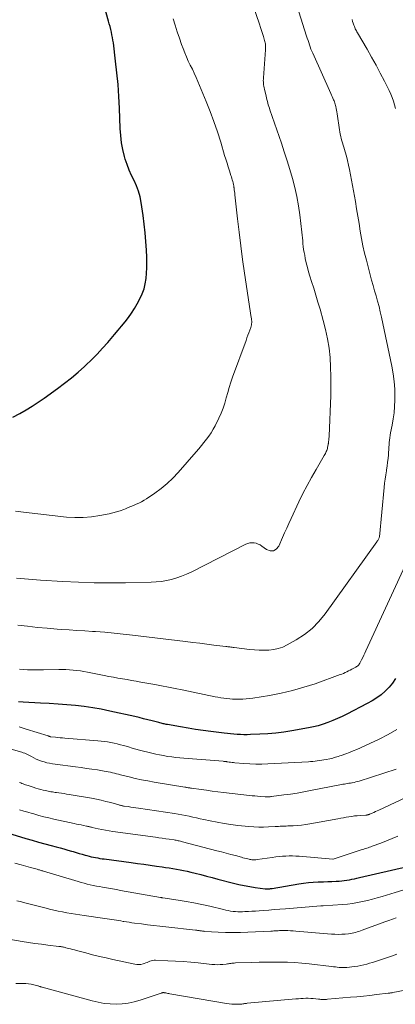
# Model space of a CAD drawing. Units: feet. Extents: x 2059994 to 2063259, y 539990 to 545001.
# Drawn here: x 2061586 to 2061678, y 541423 to 541664 of the extents above; entities that cross this region are included whole.
import ezdxf

# ---------------------------------------------------------------- set-up
doc = ezdxf.new("R2010")
doc.units = ezdxf.units.FT
doc.header["$LTSCALE"] = 100
doc.header["$MEASUREMENT"] = 0
doc.layers.add('CONTOUR INDEX', color=32, linetype='Continuous', lineweight=25)
doc.layers.add('CONTOUR INTERMEDIATE', color=40, linetype='Continuous', lineweight=15)

msp = doc.modelspace()

# ---------------------------------------------------------------- linework, layer by layer
at = {"layer": 'CONTOUR INDEX', "flags": 128}
for points, elevation in [([(2061584.77, 541566.33), (2061586.48, 541567.26), (2061588.02, 541568.13), (2061589.53, 541569.04), (2061591.01, 541570.01), (2061592.46, 541571.02), (2061595.75, 541573.38), (2061597.46, 541574.66), (2061599.14, 541575.98), (2061600.77, 541577.36), (2061602.37, 541578.78), (2061602.66, 541579.05), (2061604.06, 541580.39), (2061605.43, 541581.77), (2061606.76, 541583.2), (2061608.04, 541584.66), (2061608.83, 541585.59), (2061609.7, 541586.61), (2061610.56, 541587.63), (2061611.42, 541588.66), (2061612.27, 541589.7), (2061613.09, 541590.75), (2061613.87, 541591.84), (2061614.58, 541592.96), (2061615.25, 541594.12), (2061615.91, 541595.34), (2061616.46, 541596.53), (2061616.92, 541597.74), (2061617.22, 541599), (2061617.43, 541600.29), (2061617.54, 541601.6), (2061617.61, 541602.91), (2061617.62, 541604.23), (2061617.59, 541605.55), (2061617.52, 541607.21), (2061617.39, 541609.35), (2061617.22, 541611.49), (2061616.98, 541613.63), (2061616.7, 541615.76), (2061616.23, 541618.9), (2061615.95, 541620.29), (2061615.58, 541621.65), (2061615.07, 541622.97), (2061614.46, 541624.25), (2061613.83, 541625.53), (2061613.26, 541626.83), (2061612.77, 541628.17), (2061612.33, 541629.53), (2061612.16, 541630.15), (2061611.74, 541631.84), (2061611.41, 541633.55), (2061611.2, 541635.27), (2061611.07, 541637.02), (2061610.88, 541641.97), (2061610.74, 541644.87), (2061610.54, 541647.77), (2061610.27, 541650.66), (2061609.95, 541653.54), (2061609.4, 541657.96), (2061609.3, 541658.63), (2061609.19, 541659.31), (2061609.06, 541659.97), (2061608.91, 541660.64), (2061608.75, 541661.3), (2061608.58, 541661.96), (2061608.4, 541662.62), (2061608.23, 541663.28), (2061606.01, 541671.32)], 780), ([(2061678.45, 541502.34), (2061677.74, 541501.23), (2061676.9, 541500.21), (2061675.97, 541499.25), (2061674.94, 541498.39), (2061673.87, 541497.58), (2061672.74, 541496.86), (2061671.57, 541496.21), (2061666.54, 541493.63), (2061665.41, 541493.07), (2061664.27, 541492.54), (2061663.12, 541492.05), (2061661.95, 541491.58), (2061661.89, 541491.56), (2061660.74, 541491.16), (2061659.57, 541490.8), (2061658.39, 541490.51), (2061657.19, 541490.26), (2061653.12, 541489.54), (2061651.17, 541489.24), (2061649.22, 541488.99), (2061647.26, 541488.82), (2061645.3, 541488.7), (2061642.98, 541488.6), (2061642.17, 541488.58), (2061641.36, 541488.58), (2061640.55, 541488.6), (2061639.74, 541488.64), (2061638.93, 541488.7), (2061638.12, 541488.77), (2061637.31, 541488.86), (2061636.51, 541488.95), (2061633.28, 541489.37), (2061631.41, 541489.62), (2061629.54, 541489.89), (2061627.68, 541490.19), (2061625.82, 541490.5), (2061622.63, 541491.07), (2061622.36, 541491.12), (2061622.1, 541491.17), (2061621.84, 541491.22), (2061621.58, 541491.28), (2061621.32, 541491.34), (2061621.07, 541491.41), (2061620.81, 541491.47), (2061620.55, 541491.54), (2061618.94, 541491.97), (2061617.87, 541492.24), (2061616.81, 541492.51), (2061615.74, 541492.77), (2061614.67, 541493.01), (2061608.53, 541494.39), (2061606.44, 541494.82), (2061604.34, 541495.19), (2061602.23, 541495.48), (2061600.1, 541495.71), (2061597.98, 541495.89), (2061595.85, 541496.05), (2061593.71, 541496.19), (2061591.58, 541496.32), (2061587.31, 541496.55), (2061586.15, 541496.64)], 760), ([(2061581.07, 541465.27), (2061588.01, 541463.21), (2061589.55, 541462.75), (2061591.1, 541462.31), (2061592.64, 541461.88), (2061594.19, 541461.46), (2061595.42, 541461.13), (2061596.36, 541460.87), (2061597.29, 541460.62), (2061598.22, 541460.35), (2061599.15, 541460.08), (2061599.54, 541459.97), (2061600.28, 541459.76), (2061601.01, 541459.54), (2061601.75, 541459.33), (2061602.49, 541459.12), (2061602.91, 541459), (2061603.44, 541458.85), (2061603.97, 541458.72), (2061604.5, 541458.6), (2061605.03, 541458.5), (2061605.57, 541458.4), (2061606.11, 541458.31), (2061606.64, 541458.23), (2061607.18, 541458.16), (2061613.78, 541457.28), (2061615.33, 541457.07), (2061616.88, 541456.86), (2061618.43, 541456.65), (2061619.98, 541456.43), (2061621.31, 541456.24), (2061622.19, 541456.11), (2061623.08, 541455.97), (2061623.96, 541455.83), (2061624.84, 541455.68), (2061625.72, 541455.52), (2061626.6, 541455.35), (2061627.47, 541455.15), (2061628.35, 541454.95), (2061629.41, 541454.68), (2061630.82, 541454.33), (2061632.22, 541453.97), (2061633.62, 541453.61), (2061635.01, 541453.24), (2061638.79, 541452.25), (2061640.11, 541451.93), (2061641.45, 541451.64), (2061642.79, 541451.4), (2061644.14, 541451.19), (2061646.53, 541450.87), (2061646.69, 541450.86), (2061646.86, 541450.84), (2061647.02, 541450.84), (2061647.18, 541450.84), (2061647.25, 541450.84), (2061647.38, 541450.85), (2061647.5, 541450.85), (2061647.63, 541450.87), (2061647.75, 541450.88), (2061647.88, 541450.9), (2061648.01, 541450.92), (2061648.13, 541450.94), (2061648.25, 541450.96), (2061654.82, 541452.09), (2061655.99, 541452.27), (2061657.16, 541452.41), (2061658.34, 541452.5), (2061659.52, 541452.55), (2061659.85, 541452.56), (2061660.87, 541452.59), (2061661.88, 541452.62), (2061662.9, 541452.67), (2061663.92, 541452.72), (2061664.68, 541452.76), (2061665.31, 541452.81), (2061665.94, 541452.87), (2061666.57, 541452.96), (2061667.19, 541453.07), (2061667.81, 541453.2), (2061668.43, 541453.33), (2061669.05, 541453.46), (2061669.66, 541453.6), (2061681.45, 541456.34)], 740)]:
    msp.add_lwpolyline(points, dxfattribs=dict(at, elevation=elevation))
at = {"layer": 'CONTOUR INTERMEDIATE', "flags": 128}
for points, elevation in [([(2061642.73, 541669.79), (2061645.19, 541662.53), (2061645.44, 541661.78), (2061645.68, 541661.03), (2061645.92, 541660.28), (2061646.14, 541659.52), (2061646.43, 541658.57), (2061646.5, 541658.29), (2061646.56, 541658), (2061646.61, 541657.72), (2061646.65, 541657.43), (2061646.67, 541657.14), (2061646.68, 541656.84), (2061646.68, 541656.55), (2061646.66, 541656.26), (2061646.13, 541649.45), (2061646.12, 541649.1), (2061646.11, 541648.75), (2061646.12, 541648.4), (2061646.14, 541648.05), (2061646.18, 541647.7), (2061646.23, 541647.35), (2061646.29, 541647.01), (2061646.37, 541646.67), (2061646.79, 541644.94), (2061646.89, 541644.51), (2061647, 541644.09), (2061647.11, 541643.67), (2061647.22, 541643.24), (2061647.33, 541642.82), (2061647.46, 541642.4), (2061647.59, 541641.99), (2061647.73, 541641.57), (2061650.53, 541633.46), (2061651.26, 541631.3), (2061651.96, 541629.14), (2061652.62, 541626.96), (2061653.26, 541624.77), (2061653.83, 541622.57), (2061654.32, 541620.36), (2061654.71, 541618.12), (2061655.03, 541615.87), (2061655.53, 541611.65), (2061655.61, 541610.94), (2061655.69, 541610.23), (2061655.76, 541609.52), (2061655.82, 541608.81), (2061655.9, 541608.11), (2061655.99, 541607.4), (2061656.11, 541606.7), (2061656.24, 541606), (2061656.4, 541605.19), (2061656.64, 541604.09), (2061656.91, 541603), (2061657.21, 541601.92), (2061657.54, 541600.84), (2061657.93, 541599.6), (2061658.47, 541597.91), (2061658.99, 541596.21), (2061659.5, 541594.5), (2061660, 541592.8), (2061660.8, 541590.01), (2061661.37, 541587.77), (2061661.85, 541585.51), (2061662.2, 541583.22), (2061662.45, 541580.92), (2061662.59, 541578.61), (2061662.68, 541576.3), (2061662.68, 541573.98), (2061662.63, 541571.66), (2061662.22, 541561.68), (2061662.21, 541561.43), (2061662.19, 541561.18), (2061662.17, 541560.94), (2061662.14, 541560.69), (2061662.1, 541560.39), (2061662.08, 541560.29), (2061662.07, 541560.2), (2061662.06, 541560.1), (2061662.05, 541560), (2061662.04, 541559.9), (2061662.03, 541559.81), (2061662.01, 541559.71), (2061662, 541559.61), (2061661.87, 541558.92), (2061661.81, 541558.66), (2061661.74, 541558.41), (2061661.65, 541558.16), (2061661.54, 541557.92), (2061661.42, 541557.68), (2061661.3, 541557.45), (2061661.17, 541557.21), (2061661.04, 541556.98), (2061659.03, 541553.56), (2061657.92, 541551.6), (2061656.84, 541549.62), (2061655.82, 541547.62), (2061654.84, 541545.59), (2061652.93, 541541.49), (2061652.39, 541540.34), (2061651.86, 541539.18), (2061651.34, 541538.02), (2061650.83, 541536.85), (2061649.89, 541534.72), (2061649.28, 541534.02), (2061648.59, 541533.6), (2061647.79, 541533.62), (2061646.91, 541533.93), (2061645.79, 541534.77), (2061645.34, 541535.05), (2061644.88, 541535.28), (2061644.38, 541535.45), (2061643.86, 541535.56), (2061643.34, 541535.58), (2061642.82, 541535.54), (2061642.32, 541535.41), (2061641.83, 541535.22), (2061628.44, 541528.4), (2061627.28, 541527.86), (2061626.11, 541527.37), (2061624.9, 541526.96), (2061623.67, 541526.61), (2061622.43, 541526.33), (2061621.17, 541526.12), (2061619.9, 541525.99), (2061618.63, 541525.92), (2061612.38, 541525.78), (2061608.53, 541525.75), (2061604.68, 541525.78), (2061600.83, 541525.9), (2061596.99, 541526.09), (2061591.56, 541526.42), (2061588.62, 541526.65), (2061585.68, 541526.92)], 772), ([(2061654.83, 541665.6), (2061656.72, 541659.67), (2061656.89, 541659.14), (2061657.06, 541658.6), (2061657.23, 541658.07), (2061657.41, 541657.53), (2061657.59, 541657), (2061657.78, 541656.47), (2061657.99, 541655.95), (2061658.22, 541655.43), (2061662.66, 541645.59), (2061662.83, 541645.2), (2061663, 541644.82), (2061663.17, 541644.43), (2061663.33, 541644.04), (2061663.44, 541643.79), (2061663.54, 541643.52), (2061663.63, 541643.25), (2061663.72, 541642.97), (2061663.79, 541642.69), (2061663.86, 541642.39), (2061663.95, 541641.95), (2061664.03, 541641.52), (2061664.11, 541641.08), (2061664.18, 541640.64), (2061664.76, 541636.72), (2061664.85, 541636.17), (2061664.95, 541635.63), (2061665.08, 541635.09), (2061665.21, 541634.55), (2061665.36, 541634.02), (2061665.52, 541633.49), (2061665.67, 541632.96), (2061665.83, 541632.43), (2061666.16, 541631.33), (2061666.47, 541630.24), (2061666.75, 541629.15), (2061667, 541628.05), (2061667.22, 541626.95), (2061668.65, 541619.16), (2061668.97, 541617.35), (2061669.28, 541615.55), (2061669.58, 541613.74), (2061669.86, 541611.92), (2061670.17, 541610.12), (2061670.51, 541608.32), (2061670.9, 541606.53), (2061671.34, 541604.75), (2061672.27, 541601.21), (2061672.62, 541599.9), (2061672.97, 541598.61), (2061673.34, 541597.31), (2061673.72, 541596.02), (2061674.09, 541594.72), (2061674.44, 541593.42), (2061674.75, 541592.11), (2061675.05, 541590.8), (2061677.58, 541578.84), (2061677.91, 541576.95), (2061678.16, 541575.06), (2061678.29, 541573.16), (2061678.33, 541571.25), (2061678.32, 541570.52), (2061678.26, 541568.97), (2061678.14, 541567.43), (2061677.93, 541565.9), (2061677.66, 541564.37), (2061677.27, 541562.49), (2061677.16, 541561.91), (2061677.07, 541561.32), (2061677.01, 541560.74), (2061676.96, 541560.15), (2061676.92, 541559.56), (2061676.88, 541558.97), (2061676.84, 541558.38), (2061676.8, 541557.79), (2061676.75, 541557.13), (2061676.66, 541556.21), (2061676.56, 541555.29), (2061676.44, 541554.38), (2061676.29, 541553.47), (2061676.25, 541553.23), (2061676.09, 541552.2), (2061675.94, 541551.17), (2061675.81, 541550.14), (2061675.7, 541549.1), (2061674.54, 541537.01), (2061674.52, 541536.89), (2061674.5, 541536.82), (2061674.32, 541536.46), (2061674.22, 541536.29), (2061674.12, 541536.12), (2061674.01, 541535.95), (2061673.9, 541535.78), (2061661.27, 541518.18), (2061659.73, 541516.31), (2061658.05, 541514.6), (2061656.16, 541513.12), (2061654.14, 541511.8), (2061651.94, 541510.56), (2061650.88, 541510.06), (2061649.79, 541509.66), (2061648.65, 541509.42), (2061647.49, 541509.29), (2061646.3, 541509.26), (2061645.11, 541509.28), (2061643.93, 541509.35), (2061642.74, 541509.47), (2061638.97, 541509.95), (2061638.71, 541509.98), (2061638.46, 541510.01), (2061638.2, 541510.04), (2061637.95, 541510.07), (2061637.7, 541510.1), (2061637.44, 541510.12), (2061637.19, 541510.15), (2061636.93, 541510.19), (2061633.99, 541510.54), (2061632.27, 541510.76), (2061630.55, 541510.97), (2061628.82, 541511.18), (2061627.1, 541511.39), (2061614.08, 541512.99), (2061611.82, 541513.24), (2061609.56, 541513.48), (2061607.29, 541513.67), (2061605.03, 541513.84), (2061604.31, 541513.89), (2061602.4, 541514.02), (2061600.49, 541514.14), (2061598.58, 541514.27), (2061596.67, 541514.39), (2061595.65, 541514.46), (2061593.23, 541514.64), (2061590.82, 541514.86), (2061588.41, 541515.13), (2061586, 541515.44)], 768), ([(2061624.08, 541663.86), (2061624.56, 541662.29), (2061625.05, 541660.72), (2061625.57, 541659.16), (2061626.11, 541657.6), (2061626.47, 541656.59), (2061626.86, 541655.56), (2061627.28, 541654.53), (2061627.75, 541653.53), (2061628.24, 541652.53), (2061628.74, 541651.54), (2061629.22, 541650.54), (2061629.68, 541649.53), (2061630.12, 541648.51), (2061632.13, 541643.66), (2061633.11, 541641.19), (2061634.04, 541638.7), (2061634.9, 541636.18), (2061635.7, 541633.65), (2061636.65, 541630.44), (2061636.94, 541629.49), (2061637.23, 541628.55), (2061637.52, 541627.61), (2061637.82, 541626.67), (2061638.19, 541625.51), (2061638.3, 541625.15), (2061638.41, 541624.78), (2061638.52, 541624.42), (2061638.62, 541624.05), (2061638.71, 541623.69), (2061638.8, 541623.32), (2061638.87, 541622.95), (2061638.93, 541622.57), (2061638.94, 541622.46), (2061639, 541622.03), (2061639.06, 541621.6), (2061639.11, 541621.17), (2061639.16, 541620.74), (2061639.79, 541614.93), (2061640.18, 541611.6), (2061640.59, 541608.27), (2061641.05, 541604.94), (2061641.53, 541601.62), (2061643.18, 541590.77), (2061643.22, 541590.46), (2061643.25, 541590.16), (2061643.27, 541589.84), (2061643.27, 541589.53), (2061643.25, 541589.22), (2061643.21, 541588.92), (2061643.14, 541588.62), (2061643.05, 541588.32), (2061642.8, 541587.65), (2061642.57, 541587.02), (2061642.34, 541586.39), (2061642.11, 541585.77), (2061641.88, 541585.14), (2061638.61, 541576.16), (2061638.18, 541574.89), (2061637.76, 541573.62), (2061637.39, 541572.34), (2061637.05, 541571.05), (2061636.68, 541569.77), (2061636.26, 541568.51), (2061635.76, 541567.28), (2061635.21, 541566.07), (2061634.3, 541564.25), (2061633.83, 541563.38), (2061633.33, 541562.53), (2061632.78, 541561.71), (2061632.2, 541560.92), (2061631.58, 541560.14), (2061630.96, 541559.37), (2061630.32, 541558.61), (2061629.68, 541557.86), (2061625.29, 541552.8), (2061623.97, 541551.4), (2061622.59, 541550.07), (2061621.1, 541548.86), (2061619.55, 541547.72), (2061617.52, 541546.36), (2061616.92, 541545.98), (2061616.3, 541545.62), (2061615.66, 541545.31), (2061615.01, 541545.01), (2061614.35, 541544.74), (2061613.69, 541544.46), (2061613.03, 541544.19), (2061612.37, 541543.92), (2061611.94, 541543.75), (2061611.06, 541543.42), (2061610.17, 541543.13), (2061609.26, 541542.89), (2061608.34, 541542.68), (2061606.11, 541542.23), (2061604.07, 541541.92), (2061602.02, 541541.74), (2061599.97, 541541.75), (2061597.9, 541541.88), (2061587.37, 541543.07), (2061585.47, 541543.36)], 776), ([(2061667.86, 541663.68), (2061667.99, 541663.26), (2061668.12, 541662.84), (2061668.21, 541662.57), (2061668.31, 541662.29), (2061668.41, 541662.01), (2061668.52, 541661.74), (2061668.63, 541661.46), (2061668.76, 541661.19), (2061668.89, 541660.93), (2061669.03, 541660.66), (2061669.17, 541660.41), (2061671.52, 541656.44), (2061672.63, 541654.51), (2061673.71, 541652.57), (2061674.76, 541650.6), (2061675.77, 541648.62), (2061676.92, 541646.32), (2061677.31, 541645.47), (2061677.67, 541644.6), (2061677.97, 541643.71), (2061678.24, 541642.81), (2061678.45, 541641.9)], 764), ([(2061681.82, 541532.12), (2061671.23, 541509.14), (2061670.97, 541508.59), (2061670.71, 541508.04), (2061670.45, 541507.49), (2061670.18, 541506.95), (2061669.84, 541506.26), (2061669.73, 541506.07), (2061669.61, 541505.89), (2061669.47, 541505.72), (2061669.31, 541505.56), (2061669.14, 541505.41), (2061668.96, 541505.28), (2061668.78, 541505.16), (2061668.58, 541505.04), (2061668.14, 541504.81), (2061667.75, 541504.6), (2061667.36, 541504.4), (2061666.96, 541504.19), (2061666.57, 541503.99), (2061666.18, 541503.79), (2061665.78, 541503.61), (2061665.37, 541503.44), (2061664.96, 541503.29), (2061658.77, 541501.08), (2061656.03, 541500.19), (2061653.26, 541499.39), (2061650.46, 541498.75), (2061647.63, 541498.22), (2061643.56, 541497.56), (2061642.74, 541497.45), (2061641.92, 541497.35), (2061641.09, 541497.3), (2061640.26, 541497.26), (2061640.05, 541497.26), (2061639.32, 541497.26), (2061638.6, 541497.29), (2061637.88, 541497.34), (2061637.16, 541497.42), (2061636.44, 541497.52), (2061635.73, 541497.63), (2061635.01, 541497.76), (2061634.3, 541497.9), (2061626.22, 541499.59), (2061624.55, 541499.93), (2061622.88, 541500.26), (2061621.21, 541500.58), (2061619.53, 541500.88), (2061616.11, 541501.49), (2061614.99, 541501.68), (2061613.87, 541501.88), (2061612.76, 541502.07), (2061611.64, 541502.26), (2061610.52, 541502.46), (2061609.4, 541502.66), (2061608.29, 541502.87), (2061607.17, 541503.08), (2061603.07, 541503.9), (2061602.19, 541504.05), (2061601.32, 541504.19), (2061600.44, 541504.31), (2061599.56, 541504.4), (2061598.68, 541504.47), (2061597.8, 541504.52), (2061596.92, 541504.53), (2061596.03, 541504.53), (2061592.3, 541504.47), (2061590.32, 541504.47), (2061588.35, 541504.51), (2061586.38, 541504.62)], 764), ([(2061678.77, 541489.9), (2061676.68, 541488.65), (2061674.5, 541487.51), (2061669.89, 541485.39), (2061669, 541485), (2061668.11, 541484.62), (2061667.21, 541484.26), (2061666.31, 541483.92), (2061665.15, 541483.5), (2061664.82, 541483.38), (2061664.48, 541483.27), (2061664.15, 541483.16), (2061663.81, 541483.06), (2061663.47, 541482.97), (2061663.13, 541482.88), (2061662.79, 541482.8), (2061662.44, 541482.72), (2061661.48, 541482.52), (2061660.95, 541482.42), (2061660.41, 541482.32), (2061659.87, 541482.24), (2061659.33, 541482.16), (2061658.79, 541482.1), (2061658.24, 541482.04), (2061657.7, 541482), (2061657.15, 541481.96), (2061647.24, 541481.44), (2061645.78, 541481.4), (2061644.31, 541481.39), (2061642.84, 541481.45), (2061641.38, 541481.54), (2061639.14, 541481.73), (2061638.79, 541481.77), (2061638.45, 541481.8), (2061638.11, 541481.85), (2061637.77, 541481.89), (2061637.35, 541481.96), (2061637.22, 541481.98), (2061637.08, 541481.99), (2061636.95, 541482.01), (2061636.82, 541482.02), (2061636.69, 541482.03), (2061636.55, 541482.05), (2061636.42, 541482.06), (2061636.29, 541482.07), (2061626.65, 541482.83), (2061625.65, 541482.92), (2061624.66, 541483.02), (2061623.68, 541483.15), (2061622.69, 541483.29), (2061621.71, 541483.46), (2061620.73, 541483.64), (2061619.76, 541483.85), (2061618.79, 541484.08), (2061615.81, 541484.84), (2061614.9, 541485.08), (2061613.99, 541485.32), (2061613.08, 541485.58), (2061612.17, 541485.83), (2061611.91, 541485.91), (2061611.14, 541486.12), (2061610.36, 541486.32), (2061609.57, 541486.5), (2061608.78, 541486.67), (2061607.99, 541486.81), (2061607.2, 541486.94), (2061606.4, 541487.03), (2061605.6, 541487.11), (2061597.5, 541487.76), (2061596.93, 541487.8), (2061596.36, 541487.85), (2061595.8, 541487.9), (2061595.23, 541487.95), (2061594.13, 541488.05), (2061594.11, 541488.05), (2061594.09, 541488.06), (2061594.06, 541488.06), (2061594.04, 541488.07), (2061593.95, 541488.1), (2061593.93, 541488.1), (2061593.9, 541488.11), (2061593.88, 541488.12), (2061593.86, 541488.13), (2061593.75, 541488.17), (2061593.68, 541488.2), (2061593.6, 541488.22), (2061593.53, 541488.25), (2061593.45, 541488.28), (2061588.06, 541489.94), (2061586.31, 541490.48)], 756), ([(2061678.68, 541480.17), (2061669.55, 541477.24), (2061669.14, 541477.12), (2061668.73, 541477.01), (2061668.32, 541476.91), (2061667.9, 541476.83), (2061667.8, 541476.81), (2061667.43, 541476.75), (2061667.07, 541476.69), (2061666.7, 541476.63), (2061666.33, 541476.57), (2061665.97, 541476.5), (2061665.6, 541476.44), (2061665.23, 541476.37), (2061664.87, 541476.31), (2061657.68, 541474.9), (2061656.05, 541474.6), (2061654.4, 541474.31), (2061652.76, 541474.06), (2061651.11, 541473.83), (2061648.11, 541473.44), (2061647.95, 541473.43), (2061647.8, 541473.41), (2061647.65, 541473.39), (2061647.49, 541473.38), (2061647.4, 541473.37), (2061647.29, 541473.36), (2061647.18, 541473.36), (2061647.08, 541473.35), (2061646.97, 541473.35), (2061646.86, 541473.35), (2061646.75, 541473.35), (2061646.64, 541473.36), (2061646.53, 541473.36), (2061645.4, 541473.46), (2061644.72, 541473.53), (2061644.05, 541473.59), (2061643.37, 541473.66), (2061642.7, 541473.74), (2061636.38, 541474.45), (2061635, 541474.62), (2061633.62, 541474.79), (2061632.24, 541474.97), (2061630.86, 541475.17), (2061628.51, 541475.5), (2061628.31, 541475.53), (2061628.11, 541475.56), (2061627.91, 541475.59), (2061627.71, 541475.62), (2061627.51, 541475.65), (2061627.31, 541475.69), (2061627.11, 541475.72), (2061626.91, 541475.75), (2061619.42, 541476.98), (2061617.86, 541477.26), (2061616.31, 541477.56), (2061614.77, 541477.89), (2061613.23, 541478.25), (2061611.16, 541478.77), (2061610.66, 541478.89), (2061610.16, 541479.01), (2061609.66, 541479.14), (2061609.16, 541479.27), (2061608.67, 541479.39), (2061608.16, 541479.5), (2061607.66, 541479.6), (2061607.15, 541479.68), (2061605.51, 541479.95), (2061604.17, 541480.15), (2061602.84, 541480.35), (2061601.5, 541480.53), (2061600.17, 541480.71), (2061595.14, 541481.35), (2061594.46, 541481.45), (2061593.79, 541481.58), (2061593.12, 541481.73), (2061592.45, 541481.91), (2061591.79, 541482.13), (2061591.16, 541482.36), (2061590.53, 541482.64), (2061589.92, 541482.94), (2061589.38, 541483.23), (2061589.05, 541483.4), (2061588.71, 541483.57), (2061588.37, 541483.73), (2061588.03, 541483.89), (2061587.69, 541484.03), (2061587.34, 541484.17), (2061586.99, 541484.29), (2061586.63, 541484.4), (2061575.67, 541487.6)], 752), ([(2061684.98, 541475.05), (2061674.39, 541470.14), (2061673.98, 541469.95), (2061673.56, 541469.76), (2061673.15, 541469.57), (2061672.74, 541469.38), (2061672.12, 541469.1), (2061672.01, 541469.06), (2061671.9, 541469.02), (2061671.79, 541468.98), (2061671.68, 541468.95), (2061671.56, 541468.93), (2061671.45, 541468.91), (2061671.33, 541468.9), (2061671.21, 541468.89), (2061669.79, 541468.81), (2061669.11, 541468.75), (2061668.43, 541468.69), (2061667.75, 541468.6), (2061667.08, 541468.49), (2061666.4, 541468.37), (2061665.73, 541468.25), (2061665.06, 541468.12), (2061664.38, 541468), (2061657.54, 541466.74), (2061656.52, 541466.57), (2061655.5, 541466.44), (2061654.47, 541466.35), (2061653.44, 541466.29), (2061652.14, 541466.24), (2061651.75, 541466.23), (2061651.37, 541466.22), (2061650.98, 541466.2), (2061650.59, 541466.19), (2061650.2, 541466.17), (2061649.81, 541466.15), (2061649.42, 541466.14), (2061649.03, 541466.11), (2061647.4, 541466.02), (2061646.19, 541465.98), (2061644.99, 541465.98), (2061643.78, 541466.04), (2061642.58, 541466.13), (2061639.91, 541466.39), (2061638.2, 541466.59), (2061636.5, 541466.83), (2061634.81, 541467.14), (2061633.13, 541467.48), (2061631.58, 541467.83), (2061630.67, 541468.03), (2061629.77, 541468.23), (2061628.87, 541468.43), (2061627.97, 541468.62), (2061627.06, 541468.81), (2061626.16, 541468.98), (2061625.25, 541469.14), (2061624.34, 541469.28), (2061615.58, 541470.59), (2061614.94, 541470.69), (2061614.29, 541470.78), (2061613.65, 541470.87), (2061613.01, 541470.97), (2061612.04, 541471.11), (2061611.88, 541471.13), (2061611.72, 541471.16), (2061611.56, 541471.19), (2061611.4, 541471.23), (2061611.24, 541471.27), (2061611.08, 541471.31), (2061610.92, 541471.35), (2061610.76, 541471.4), (2061608.76, 541471.96), (2061607.59, 541472.27), (2061606.42, 541472.56), (2061605.24, 541472.8), (2061604.05, 541473.03), (2061598.59, 541473.97), (2061597.96, 541474.07), (2061597.33, 541474.17), (2061596.7, 541474.26), (2061596.06, 541474.34), (2061595.47, 541474.42), (2061595.13, 541474.46), (2061594.79, 541474.51), (2061594.46, 541474.56), (2061594.12, 541474.61), (2061593.79, 541474.67), (2061593.45, 541474.74), (2061593.12, 541474.81), (2061592.79, 541474.89), (2061592.23, 541475.03), (2061591.62, 541475.19), (2061591.01, 541475.35), (2061590.4, 541475.53), (2061589.8, 541475.71), (2061588.51, 541476.12), (2061588.21, 541476.22), (2061587.91, 541476.32), (2061587.62, 541476.43), (2061587.32, 541476.55), (2061587.03, 541476.67), (2061586.74, 541476.79), (2061586.45, 541476.91)], 748), ([(2061679.06, 541463.73), (2061677.69, 541463.15), (2061676.3, 541462.59), (2061674.91, 541462.06), (2061672.77, 541461.27), (2061672.44, 541461.14), (2061672.1, 541461.03), (2061671.77, 541460.91), (2061671.43, 541460.8), (2061671.09, 541460.69), (2061670.75, 541460.58), (2061670.42, 541460.47), (2061670.08, 541460.36), (2061663.25, 541458.11), (2061663.16, 541458.1), (2061654.9, 541458.83), (2061654.08, 541458.88), (2061653.26, 541458.91), (2061652.43, 541458.91), (2061651.61, 541458.88), (2061650.78, 541458.82), (2061649.96, 541458.75), (2061649.14, 541458.65), (2061648.32, 541458.54), (2061644.57, 541458), (2061644.32, 541457.97), (2061644.08, 541457.95), (2061643.83, 541457.95), (2061643.58, 541457.95), (2061643.34, 541457.97), (2061643.09, 541458), (2061642.85, 541458.05), (2061642.61, 541458.1), (2061642.31, 541458.17), (2061641.92, 541458.27), (2061641.53, 541458.37), (2061641.14, 541458.47), (2061640.75, 541458.58), (2061639.27, 541458.98), (2061638.14, 541459.28), (2061637.01, 541459.58), (2061635.88, 541459.88), (2061634.75, 541460.18), (2061626.31, 541462.38), (2061626.06, 541462.45), (2061625.8, 541462.51), (2061625.54, 541462.57), (2061625.28, 541462.63), (2061625.03, 541462.68), (2061624.77, 541462.73), (2061624.51, 541462.77), (2061624.25, 541462.81), (2061623.08, 541462.98), (2061622.24, 541463.1), (2061621.39, 541463.22), (2061620.55, 541463.34), (2061619.71, 541463.46), (2061609.24, 541464.91), (2061608.34, 541465.05), (2061607.44, 541465.2), (2061606.55, 541465.37), (2061605.67, 541465.56), (2061604.25, 541465.89), (2061604.07, 541465.93), (2061603.9, 541465.97), (2061603.72, 541466.01), (2061603.54, 541466.06), (2061603.36, 541466.1), (2061603.18, 541466.14), (2061603, 541466.18), (2061602.83, 541466.22), (2061602.05, 541466.37), (2061601.48, 541466.48), (2061600.92, 541466.59), (2061600.35, 541466.71), (2061599.78, 541466.84), (2061594.86, 541467.93), (2061593.61, 541468.22), (2061592.37, 541468.52), (2061591.13, 541468.84), (2061589.9, 541469.18), (2061589.51, 541469.29), (2061588.48, 541469.59), (2061587.45, 541469.9), (2061586.42, 541470.23)], 744), ([(2061680.26, 541450.5), (2061678.37, 541449.94), (2061675.23, 541449.01), (2061674.03, 541448.66), (2061672.84, 541448.34), (2061671.63, 541448.03), (2061670.43, 541447.74), (2061669.21, 541447.48), (2061667.99, 541447.27), (2061666.76, 541447.12), (2061665.53, 541447), (2061660.74, 541446.67), (2061660.65, 541446.67), (2061660.48, 541446.67), (2061660.4, 541446.67), (2061660.32, 541446.67), (2061660.24, 541446.66), (2061660.16, 541446.66), (2061651.53, 541445.98), (2061650.16, 541445.87), (2061648.8, 541445.76), (2061647.43, 541445.66), (2061646.06, 541445.55), (2061645.06, 541445.48), (2061644.19, 541445.42), (2061643.33, 541445.36), (2061642.46, 541445.31), (2061641.6, 541445.27), (2061641.04, 541445.25), (2061640.46, 541445.24), (2061639.87, 541445.25), (2061639.28, 541445.28), (2061638.7, 541445.34), (2061638.12, 541445.42), (2061637.54, 541445.51), (2061636.96, 541445.63), (2061636.39, 541445.76), (2061632.98, 541446.59), (2061631.06, 541447.03), (2061629.14, 541447.43), (2061627.21, 541447.78), (2061625.27, 541448.09), (2061621.51, 541448.65), (2061621.45, 541448.66), (2061621.39, 541448.66), (2061621.32, 541448.67), (2061621.26, 541448.68), (2061621.17, 541448.69), (2061621.15, 541448.69), (2061621.13, 541448.69), (2061621.12, 541448.69), (2061621.1, 541448.7), (2061621.03, 541448.71), (2061621.01, 541448.71), (2061620.99, 541448.71), (2061620.97, 541448.71), (2061620.96, 541448.72), (2061611.13, 541450.47), (2061610.15, 541450.65), (2061609.17, 541450.82), (2061608.18, 541451), (2061607.2, 541451.17), (2061606.75, 541451.25), (2061606, 541451.39), (2061605.24, 541451.53), (2061604.49, 541451.69), (2061603.74, 541451.85), (2061603, 541452.03), (2061602.25, 541452.22), (2061601.52, 541452.42), (2061600.78, 541452.63), (2061592.32, 541455.17), (2061592.12, 541455.23), (2061591.92, 541455.29), (2061591.72, 541455.35), (2061591.52, 541455.41), (2061591.31, 541455.47), (2061591.11, 541455.52), (2061590.91, 541455.58), (2061590.71, 541455.64), (2061590.44, 541455.71), (2061590.11, 541455.8), (2061589.78, 541455.9), (2061589.44, 541455.99), (2061589.11, 541456.09), (2061586.8, 541456.74), (2061585.31, 541457.16)], 736), ([(2061678.67, 541443.78), (2061677.74, 541443.43), (2061676.82, 541443.09), (2061675.89, 541442.75), (2061670.3, 541440.7), (2061669.9, 541440.56), (2061669.49, 541440.42), (2061669.09, 541440.29), (2061668.68, 541440.16), (2061668.26, 541440.05), (2061667.85, 541439.96), (2061667.42, 541439.89), (2061667, 541439.84), (2061666.17, 541439.76), (2061665.32, 541439.71), (2061664.48, 541439.69), (2061663.63, 541439.71), (2061662.79, 541439.76), (2061654.11, 541440.5), (2061653.45, 541440.55), (2061652.78, 541440.59), (2061652.11, 541440.62), (2061651.44, 541440.63), (2061650.81, 541440.63), (2061650.46, 541440.63), (2061650.1, 541440.62), (2061649.75, 541440.6), (2061649.4, 541440.58), (2061649.05, 541440.55), (2061648.69, 541440.53), (2061648.34, 541440.51), (2061647.99, 541440.49), (2061642.33, 541440.22), (2061640.51, 541440.16), (2061638.68, 541440.14), (2061636.86, 541440.18), (2061635.04, 541440.25), (2061631.81, 541440.44), (2061631.6, 541440.45), (2061631.39, 541440.47), (2061631.19, 541440.5), (2061630.98, 541440.53), (2061630.93, 541440.53), (2061630.75, 541440.56), (2061630.57, 541440.59), (2061630.39, 541440.62), (2061630.21, 541440.65), (2061630.03, 541440.68), (2061629.85, 541440.7), (2061629.67, 541440.72), (2061629.49, 541440.75), (2061622.25, 541441.54), (2061620.76, 541441.71), (2061619.26, 541441.88), (2061617.77, 541442.07), (2061616.28, 541442.26), (2061614.6, 541442.47), (2061613.95, 541442.56), (2061613.3, 541442.65), (2061612.65, 541442.75), (2061612, 541442.86), (2061611.83, 541442.88), (2061611.27, 541442.98), (2061610.71, 541443.07), (2061610.14, 541443.16), (2061609.58, 541443.26), (2061609.01, 541443.35), (2061608.45, 541443.44), (2061607.88, 541443.52), (2061607.32, 541443.61), (2061602.26, 541444.31), (2061601.19, 541444.47), (2061600.13, 541444.63), (2061599.07, 541444.81), (2061598, 541444.99), (2061596.95, 541445.19), (2061595.89, 541445.41), (2061594.84, 541445.65), (2061593.79, 541445.9), (2061593.28, 541446.02), (2061591.98, 541446.35), (2061590.68, 541446.68), (2061589.38, 541447.01), (2061588.09, 541447.34), (2061586.59, 541447.72), (2061585.73, 541447.94)], 732), ([(2061678.82, 541434.82), (2061677.47, 541434.36), (2061674.3, 541433.3), (2061673.58, 541433.06), (2061672.87, 541432.84), (2061672.14, 541432.62), (2061671.42, 541432.41), (2061670.69, 541432.22), (2061669.96, 541432.05), (2061669.22, 541431.93), (2061668.47, 541431.83), (2061666.54, 541431.62), (2061666.07, 541431.58), (2061665.61, 541431.57), (2061665.15, 541431.58), (2061664.69, 541431.61), (2061664.22, 541431.66), (2061663.76, 541431.72), (2061663.3, 541431.77), (2061662.84, 541431.82), (2061657.31, 541432.5), (2061655.57, 541432.68), (2061653.82, 541432.82), (2061652.07, 541432.89), (2061650.32, 541432.93), (2061648.57, 541432.92), (2061646.81, 541432.91), (2061645.06, 541432.87), (2061643.3, 541432.82), (2061639.27, 541432.69), (2061638.99, 541432.68), (2061638.71, 541432.66), (2061638.43, 541432.63), (2061638.15, 541432.59), (2061637.87, 541432.55), (2061637.59, 541432.51), (2061637.31, 541432.47), (2061637.02, 541432.44), (2061636.24, 541432.35), (2061635.57, 541432.29), (2061634.9, 541432.27), (2061634.23, 541432.29), (2061633.55, 541432.34), (2061630.19, 541432.69), (2061628.33, 541432.87), (2061626.47, 541433.03), (2061624.6, 541433.14), (2061622.74, 541433.24), (2061619.73, 541433.36), (2061619.37, 541433.35), (2061619.02, 541433.31), (2061618.68, 541433.22), (2061618.34, 541433.1), (2061618, 541432.96), (2061617.67, 541432.83), (2061617.33, 541432.71), (2061616.98, 541432.59), (2061616.67, 541432.48), (2061616.16, 541432.36), (2061615.65, 541432.29), (2061615.14, 541432.3), (2061614.62, 541432.37), (2061609.28, 541433.54), (2061607.62, 541433.92), (2061605.97, 541434.31), (2061604.32, 541434.72), (2061602.67, 541435.14), (2061600.38, 541435.75), (2061599.88, 541435.88), (2061599.38, 541436.01), (2061598.88, 541436.15), (2061598.38, 541436.28), (2061597.8, 541436.43), (2061597.59, 541436.49), (2061597.38, 541436.54), (2061597.16, 541436.58), (2061596.95, 541436.62), (2061596.73, 541436.65), (2061596.52, 541436.69), (2061596.3, 541436.72), (2061596.08, 541436.75), (2061593.36, 541437.07), (2061591.78, 541437.27), (2061590.2, 541437.49), (2061588.63, 541437.73), (2061587.06, 541437.99), (2061580, 541439.19)], 728), ([(2061687.3, 541427.27), (2061677.82, 541425.45), (2061677.68, 541425.42), (2061677.54, 541425.4), (2061677.4, 541425.37), (2061677.27, 541425.35), (2061677.12, 541425.33), (2061676.99, 541425.31), (2061676.86, 541425.29), (2061676.72, 541425.28), (2061673.8, 541424.94), (2061672.21, 541424.77), (2061670.61, 541424.6), (2061669.02, 541424.44), (2061667.42, 541424.29), (2061661.85, 541423.8), (2061661.58, 541423.78), (2061661.3, 541423.76), (2061661.03, 541423.76), (2061660.75, 541423.76), (2061660.48, 541423.77), (2061660.2, 541423.78), (2061659.93, 541423.81), (2061659.65, 541423.84), (2061658.95, 541423.92), (2061658.34, 541423.98), (2061657.74, 541424.03), (2061657.13, 541424.04), (2061656.52, 541424.04), (2061655.91, 541424.02), (2061655.3, 541423.99), (2061654.7, 541423.95), (2061654.09, 541423.9), (2061642.18, 541422.82), (2061641.96, 541422.79), (2061641.74, 541422.77), (2061641.53, 541422.74), (2061641.31, 541422.7), (2061641.1, 541422.67), (2061640.88, 541422.64), (2061640.66, 541422.62), (2061640.45, 541422.61), (2061639.62, 541422.58), (2061639, 541422.57), (2061638.37, 541422.6), (2061637.75, 541422.66), (2061637.13, 541422.75), (2061623.21, 541425.18), (2061622.96, 541425.22), (2061622.71, 541425.26), (2061622.46, 541425.31), (2061622.22, 541425.35), (2061621.89, 541425.41), (2061621.8, 541425.42), (2061621.72, 541425.43), (2061621.63, 541425.43), (2061621.55, 541425.43), (2061621.48, 541425.43), (2061621.43, 541425.42), (2061621.38, 541425.41), (2061621.32, 541425.4), (2061621.27, 541425.38), (2061621.22, 541425.36), (2061621.17, 541425.34), (2061621.12, 541425.32), (2061621.07, 541425.3), (2061615.95, 541423.55), (2061614.52, 541423.14), (2061613.06, 541422.83), (2061611.59, 541422.67), (2061610.1, 541422.6), (2061608.6, 541422.67), (2061607.12, 541422.81), (2061605.65, 541423.07), (2061604.19, 541423.41), (2061592.01, 541426.75), (2061591.87, 541426.79), (2061591.73, 541426.83), (2061591.59, 541426.88), (2061591.45, 541426.93), (2061591.31, 541426.97), (2061591.17, 541427.02), (2061591.03, 541427.06), (2061590.89, 541427.1), (2061589.92, 541427.34), (2061589.29, 541427.48), (2061588.65, 541427.58), (2061588.01, 541427.64), (2061587.36, 541427.67), (2061586.56, 541427.68), (2061585.51, 541427.69)], 724)]:
    msp.add_lwpolyline(points, dxfattribs=dict(at, elevation=elevation))

doc.saveas('drawing.dxf')
